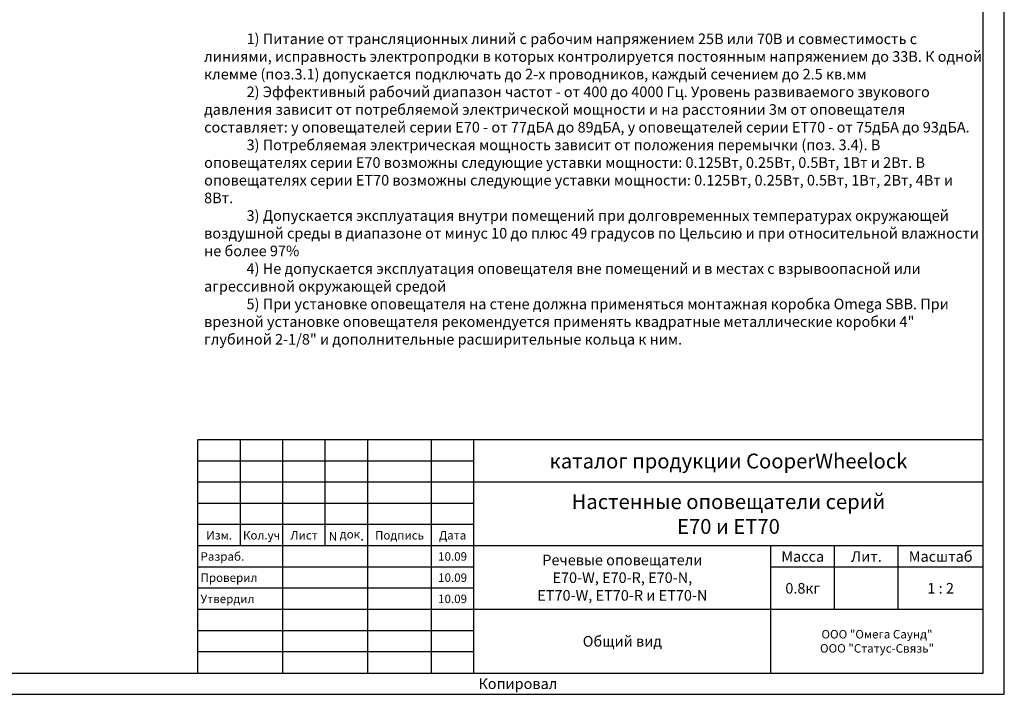
# Model space of a CAD drawing. Units: inches. Extents: x 12 to 1745, y -401 to 18.
# Drawn here: x 1513 to 1745, y -401 to -241 of the extents above; entities that cross this region are included whole.
import ezdxf

# ---------------------------------------------------------------- set-up
doc = ezdxf.new("R2010")
doc.units = ezdxf.units.IN
doc.header["$MEASUREMENT"] = 0
doc.layers.add('DIM', color=140, linetype='Continuous')
doc.styles.get("Standard").update_dxf_attribs({"font": 'txt', "oblique": 15})

msp = doc.modelspace()

# ---------------------------------------------------------------- linework, layer by layer
at = {"color": 0}
for p, q in [((1745.04, -400.55), (1745.04, -103.55)), ((1740.04, -395.55), (1740.04, -108.55)), ((1555.04, -395.55), (1555.04, -340.55)), ((1740.04, -340.55), (1555.04, -340.55)), ((1565.04, -365.55), (1565.04, -340.55)), ((1575.04, -395.55), (1575.04, -340.55)), ((1585.04, -365.55), (1585.04, -340.55)), ((1595.04, -395.55), (1595.04, -340.55)), ((1610.04, -395.55), (1610.04, -340.55)), ((1620.04, -395.55), (1620.04, -340.55)), ((1620.04, -345.55), (1555.04, -345.55)), ((1620.04, -350.55), (1555.04, -350.55)), ((1740.04, -350.55), (1620.04, -350.55)), ((1620.04, -355.55), (1555.04, -355.55)), ((1620.04, -360.55), (1555.04, -360.55)), ((1620.04, -365.55), (1555.04, -365.55)), ((1740.04, -365.55), (1620.04, -365.55)), ((1690.04, -395.55), (1690.04, -365.55)), ((1705.04, -380.55), (1705.04, -365.55)), ((1720.04, -380.55), (1720.04, -365.55)), ((1620.04, -370.55), (1555.04, -370.55)), ((1740.04, -370.55), (1690.04, -370.55)), ((1620.04, -375.55), (1555.04, -375.55)), ((1620.04, -380.55), (1555.04, -380.55)), ((1740.04, -380.55), (1620.04, -380.55)), ((1620.04, -385.55), (1555.04, -385.55)), ((1620.04, -390.55), (1555.04, -390.55)), ((1345.04, -395.55), (1740.04, -395.55)), ((1325.04, -400.55), (1745.04, -400.55))]:
    msp.add_line(p, q, dxfattribs=at)
msp.add_line((1333.44, -400.55), (1745.04, -400.55))

# ---------------------------------------------------------------- texts
at = {"layer": 'DIM'}
for s, insert, char_height, width, attachment_point in [('{\\C0;^I1) Питание от трансляционных линий с рабочим напряжением 25В или 70В и совместимость с линиями, исправность электропродки в которых контролируется постоянным напряжением до 33В. К одной клемме (поз.3.1) допускается подключать до 2-х проводников, каждый сечением до 2.5 кв.мм\\P^I2) Эффективный рабочий диапазон частот - от 400 до 4000 Гц. Уровень развиваемого звукового давления зависит от потребляемой электрической мощности и на расстоянии 3м от оповещателя составляет: у оповещателей серии E70 - от 77дБА до 89дБА, у оповещателей серии ET70 - от 75дБА до 93дБА. \\P^I3) Потребляемая электрическая мощность зависит от положения перемычки (поз. 3.4). В оповещателях серии E70 возможны следующие уставки мощности: 0.125Вт, 0.25Вт, 0.5Вт, 1Вт и 2Вт. В оповещателях серии ET70 возможны следующие уставки мощности: 0.125Вт, 0.25Вт, 0.5Вт, 1Вт, 2Вт, 4Вт и 8Вт. \\P^I3) Допускается эксплуатация внутри помещений при долговременных температурах окружающей воздушной среды в диапазоне от минус 10 до плюс 49 градусов по Цельсию и при относительной влажности не более 97%\\P^I4) Не допускается эксплуатация оповещателя вне помещений и в местах с взрывоопасной или агрессивной окружающей средой\\P\\Fsimplex|c204;^I5) При установке оповещателя на стене должна применяться монтажная коробка \\Fsimplex|c0;Omega \\Fsimplex|c204;SB\\Fsimplex|c0;B\\Fsimplex|c204;. При врезной установке оповещателя рекомендуется применять квадратные металлические коробки 4" глубиной 2-1/8" и дополнительные расширительные кольца к ним. }', (1556.5, -244.75), 2.5, 183.5348, 1), ('{\\C0;каталог продукции CooperWheelock}', (1680.04, -345.55), 3.5, 120, 5), ('{\\C0;Настенные оповещатели серий \\PE70 и ET70}', (1680.04, -358.05), 3.5, 120, 5), ('{\\C0;Изм.}', (1560.04, -363.05), 2, 10, 5), ('{\\C0;Кол.уч}', (1570.04, -363.05), 2, 10, 5), ('{\\C0;Лист}', (1580.04, -363.05), 2, 10, 5), ('{\\H0.8x;\\C0;N док\\H1.25x;.}', (1590.04, -363.05), 2.5, 10, 5), ('{\\C0;Подпись}', (1602.54, -363.05), 2, 15, 5), ('{\\C0;Дата}', (1615.04, -363.05), 2, 10, 5), ('{\\C0;Масштаб}', (1730.04, -368.05), 2.5, 20, 5), ('{\\C0; Разраб.}', (1555.04, -368.05), 2, 20, 4), ('{\\C0;10.09}', (1615.04, -368.05), 2, 10, 5), ('{\\C0;Речевые оповещатели \\PE70-W, E70-R, E70-N, \\PET70-W, ET70-R и ET70-N}', (1655.04, -373.05), 2.5, 70, 5), ('{\\C0;Масса}', (1697.54, -368.05), 2.5, 15, 5), ('{\\C0;Лит.}', (1712.54, -368.05), 2.5, 15, 5), ('{\\C0; Проверил}', (1555.04, -373.05), 2, 20, 4), ('{\\C0;10.09}', (1615.04, -373.05), 2, 10, 5), ('{\\C0;0.8кг}', (1697.54, -375.55), 2.5, 15, 5), ('{\\C0;1 : 2}', (1730.04, -375.55), 2.5, 20, 5), ('{\\C0; Утвердил}', (1555.04, -378.05), 2, 20, 4), ('{\\C0;10.09}', (1615.04, -378.05), 2, 10, 5), ('{\\C0;Общий вид}', (1655.04, -388.05), 2.5, 70, 5), ('{\\C0;ООО "Омега Саунд"\\PООО "Статус-Связь"}', (1715.04, -388.05), 2, 50, 5), ('{\\C0; Копировал}', (1630.04, -398.05), 2.5, 24.9305, 5)]:
    msp.add_mtext(s, dxfattribs=dict(at, insert=insert, char_height=char_height, width=width, attachment_point=attachment_point))

doc.saveas('drawing.dxf')
